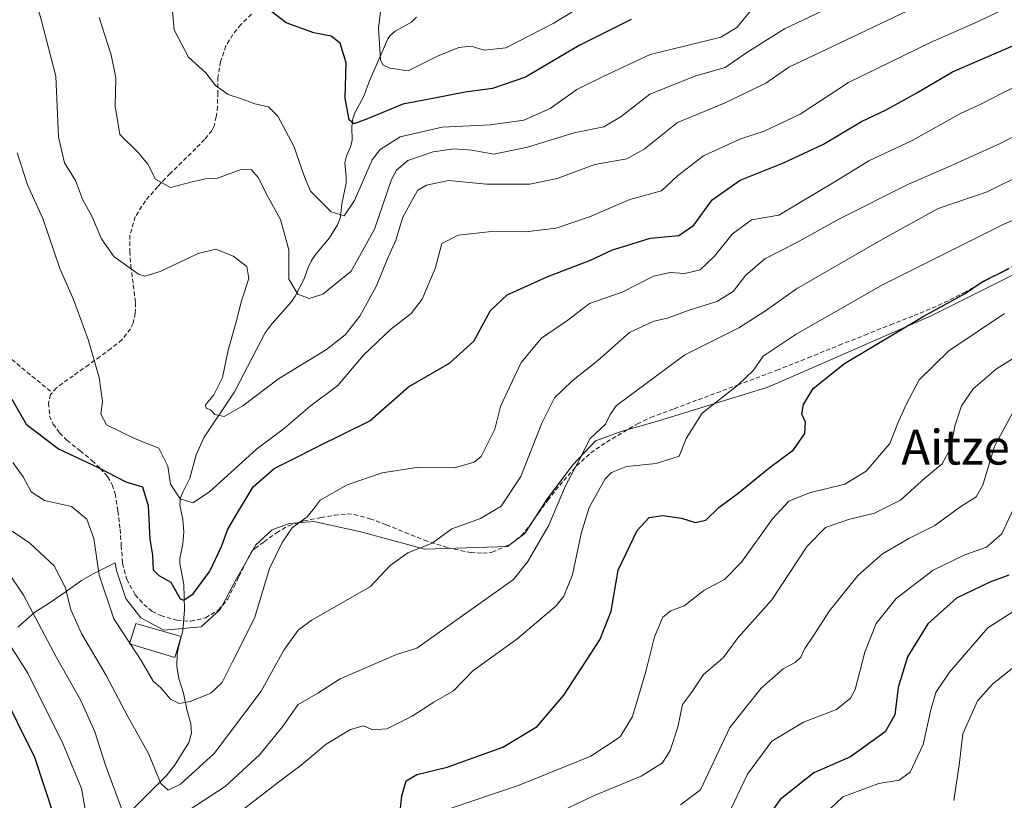
# Model space of a CAD drawing. Units: metres. Extents: x 579782 to 583206, y 4761284 to 4763638.
# Drawn here: x 581664 to 581891, y 4761662 to 4761842 of the extents above; entities that cross this region are included whole.
import ezdxf
from ezdxf.enums import TextEntityAlignment as Align

# ---------------------------------------------------------------- set-up
doc = ezdxf.new("R2010")
doc.units = ezdxf.units.M
doc.header["$MEASUREMENT"] = 0
doc.linetypes.add('TRAZOSX2', pattern=[1.5, 1, -0.5])
for name, color, linetype, lineweight in [('Corriente natural lineal', 142, 'Continuous', 13), ('Curva de nivel maestra', 36, 'Continuous', 30), ('Curva de nivel normal', 36, 'Continuous', 0), ('Depósito genérico', 232, 'Continuous', 0), ('Depósito genérico Cxs', 232, 'Continuous', 0), ('Espacio natural protegido', 2, 'Continuous', 13), ('Espacio natural protegido CxS', 2, 'Continuous', 0), ('Senda', 19, 'TRAZOSX2', 0), ('Texto cartográfico', 19, 'Continuous', 0)]:
    doc.layers.add(name, color=color, linetype=linetype, lineweight=lineweight)
doc.styles.add('Arial', font='txt', dxfattribs={"height": 0.2})

# ---------------------------------------------------------------- blocks, each defined once
blk = doc.blocks.new('*U166')
at = {"layer": 'Curva de nivel normal', "color": 36, "linetype": 'Continuous', "lineweight": 0}
blk.add_polyline3d([(581890.74, 4761774.24, 480), (581877.9, 4761765.64, 480), (581871.03, 4761758.99, 480), (581868.09, 4761753.32, 480), (581866.12, 4761748.99, 480), (581864.3, 4761744.32, 480), (581858.84, 4761737.99, 480), (581853.96, 4761734.99, 480), (581845.79, 4761733, 480), (581841.04, 4761731.04, 480), (581837.3, 4761727, 480), (581830.13, 4761716.99, 480), (581826.23, 4761712.99, 480), (581821.46, 4761710.52, 480), (581816.99, 4761706.92, 480), (581813.9, 4761705.78, 480), (581812.02, 4761704.35, 480), (581810.11, 4761699.79, 480), (581808.13, 4761691.82, 480), (581805.04, 4761681.44, 480), (581802.26, 4761676.77, 480), (581795.46, 4761672.31, 480), (581778.97, 4761665.63, 480), (581763.07, 4761660.31, 480)], dxfattribs=at)

msp = doc.modelspace()

# ---------------------------------------------------------------- linework, layer by layer
at = {"layer": 'Corriente natural lineal', "color": 142, "linetype": 'Continuous', "lineweight": 13}
for points in [[(581738, 4761798, 430.07), (581738.14, 4761799.48, 429.7), (581739.12, 4761804.31, 428.74), (581739.14, 4761805.74, 428.61), (581738.82, 4761808.97, 428.32), (581739.2, 4761810.52, 428.1), (581740.16, 4761812.65, 427.57), (581740.56, 4761814.06, 427.05), (581740.42, 4761817.13, 425.85), (581740.6, 4761818.86, 425.12), (581741.15, 4761820.49, 424.46), (581743.25, 4761824.29, 423.3), (581744.5, 4761827.8, 422.15), (581748.76, 4761837.54, 419.16), (581749.23, 4761838.19, 418.84), (581750.42, 4761839.26, 418.13), (581754.16, 4761841.31, 416.79), (581755.35, 4761842.47, 416.29)], [(581684.78, 4761654.85, 467.28), (581697.89, 4761667.97, 459.42), (581699.63, 4761670.18, 458.57), (581702.93, 4761675.48, 457.14), (581703.52, 4761677.64, 456.7), (581703.39, 4761679.76, 456.21), (581702.44, 4761683.12, 455.3), (581701.67, 4761686.83, 454.4), (581700.6, 4761690.24, 453.64), (581700.2, 4761693.03, 452.87), (581700.27, 4761695.89, 452.06), (581700.59, 4761697.74, 451.49), (581701.58, 4761701.17, 451.1), (581701.97, 4761706.02, 450.33), (581701.76, 4761711.89, 449.25), (581700.84, 4761716.73, 448.57), (581700.88, 4761717.87, 448.31), (581701.57, 4761721.2, 446.8), (581701.74, 4761724.01, 445.78), (581701.55, 4761726.83, 445.72), (581700.89, 4761730.12, 445.47), (581701.01, 4761731.79, 444.92), (581701.59, 4761733.3, 444.2), (581703.15, 4761736.34, 443.53), (581704.59, 4761741.74, 442.47), (581706.49, 4761745.79, 441.32), (581713.48, 4761756.22, 439.12), (581720.54, 4761769.78, 436.82), (581722.15, 4761771.94, 436.41), (581726.42, 4761776.77, 435.46), (581727.44, 4761778.23, 435.2), (581729.45, 4761782.23, 434.5), (581730.37, 4761784.85, 434.1), (581731.14, 4761786.47, 433.86), (581732.16, 4761787.94, 433.59), (581735.33, 4761791.72, 432.2), (581737.19, 4761794.66, 431.08), (581737.8, 4761796.23, 430.6), (581738, 4761798, 430.07)]]:
    msp.add_polyline3d(points, dxfattribs=at)
at = {"layer": 'Curva de nivel maestra', "color": 36, "linetype": 'Continuous', "lineweight": 30}
for points in [[(581804.76, 4761841.94, 425), (581792.76, 4761835.96, 425), (581780.43, 4761828.69, 425), (581772.84, 4761826.04, 425), (581766.52, 4761825.26, 425), (581759.5, 4761823.87, 425), (581752.19, 4761822.5, 425), (581744.08, 4761819.11, 425), (581740.94, 4761817.96, 425), (581739.81, 4761818.89, 425), (581738.92, 4761823.85, 425), (581739.13, 4761831.99, 425), (581737.8, 4761836.54, 425), (581735.71, 4761838.11, 425), (581731.68, 4761838.92, 425), (581725.3, 4761841.2, 425), (581720.03, 4761845.27, 425)], [(581662.16, 4761754.55, 450), (581665.52, 4761748.76, 450), (581672.89, 4761743.1, 450), (581682.03, 4761738.8, 450), (581688.42, 4761735.47, 450), (581692.24, 4761734.32, 450), (581693.56, 4761730, 450), (581693.98, 4761722.32, 450), (581694.59, 4761718.6, 450), (581694.7, 4761715.26, 450), (581696.01, 4761713.91, 450), (581698.76, 4761712.38, 450), (581700.94, 4761708.56, 450), (581701.77, 4761708.25, 450), (581703.89, 4761709.7, 450), (581707.79, 4761714.97, 450), (581710.48, 4761720.58, 450), (581711.9, 4761724.64, 450), (581713.91, 4761727.99, 450), (581717.76, 4761734.32, 450), (581722.56, 4761738.56, 450), (581726.75, 4761740.68, 450), (581732.63, 4761743.64, 450), (581744.59, 4761749.52, 450), (581753.5, 4761757.4, 450), (581762.9, 4761762.84, 450), (581768.54, 4761767.86, 450), (581772.4, 4761774.97, 450), (581776.22, 4761778.56, 450), (581785.6, 4761782.79, 450), (581795.4, 4761786.55, 450), (581800.46, 4761788.92, 450), (581803.76, 4761789.89, 450), (581809.17, 4761791.58, 450), (581815.75, 4761792.19, 450), (581819.16, 4761794.6, 450), (581823.4, 4761800.44, 450), (581829.85, 4761804.99, 450), (581839.86, 4761808.96, 450), (581849.02, 4761813.26, 450), (581857.75, 4761818.45, 450), (581863.44, 4761821.14, 450), (581870.51, 4761825.1, 450), (581878.77, 4761829.94, 450), (581892.75, 4761835.94, 450)], [(581751.31, 4761656.65, 475), (581751.96, 4761663.18, 475), (581753, 4761666.69, 475), (581755.43, 4761668.08, 475), (581762.42, 4761669.78, 475), (581775.2, 4761674.38, 475), (581783.13, 4761679.16, 475), (581789.25, 4761686.36, 475), (581797.54, 4761699.11, 475), (581800.17, 4761705.74, 475), (581801.8, 4761715.17, 475), (581806.12, 4761724.32, 475), (581808.91, 4761727.28, 475), (581812.04, 4761727.75, 475), (581816.38, 4761727.17, 475), (581819.5, 4761726.13, 475), (581821.93, 4761726.66, 475), (581824.93, 4761729.63, 475), (581829.42, 4761732.9, 475), (581836.42, 4761738.62, 475), (581842.16, 4761742.84, 475), (581844.76, 4761746.67, 475), (581844.89, 4761749.24, 475), (581844.02, 4761751.05, 475), (581844.47, 4761753.32, 475), (581846.62, 4761756.99, 475), (581853.89, 4761762.72, 475), (581871.99, 4761773.56, 475), (581881.48, 4761778.81, 475), (581885.57, 4761781.59, 475), (581891.63, 4761784.52, 475)], [(581891.68, 4761713.98, 500), (581887.36, 4761712.42, 500), (581879.67, 4761708.7, 500), (581873.02, 4761702.84, 500), (581868.38, 4761695.24, 500), (581866.22, 4761688.14, 500), (581865.48, 4761681.84, 500), (581863.26, 4761677.98, 500), (581855.25, 4761672.17, 500), (581846.79, 4761668.48, 500), (581839.08, 4761662.34, 500), (581832.75, 4761653.52, 500)], [(581659.53, 4761688.1, 475), (581667.41, 4761672.08, 475), (581671.86, 4761658.6, 475)]]:
    msp.add_polyline3d(points, dxfattribs=at)
at = {"layer": 'Curva de nivel normal', "color": 36, "linetype": 'Continuous', "lineweight": 0}
for points in [[(581666.76, 4761849.5, 440), (581669.05, 4761841.62, 440), (581672.31, 4761828.88, 440), (581672.89, 4761814.92, 440), (581674.31, 4761808.95, 440), (581676.84, 4761804.9, 440), (581678.44, 4761800.61, 440), (581680.66, 4761796.55, 440), (581682.83, 4761791.45, 440), (581685.66, 4761787.39, 440), (581691.31, 4761783.35, 440), (581692.8, 4761782.89, 440), (581696.31, 4761783.91, 440), (581705.08, 4761788.11, 440), (581709.18, 4761789.05, 440), (581713.15, 4761787.46, 440), (581716.25, 4761785.08, 440), (581716.74, 4761782.32, 440), (581715.03, 4761777.19, 440), (581713.77, 4761772.01, 440), (581711.96, 4761765.84, 440), (581710.67, 4761759.53, 440), (581708.7, 4761755.52, 440), (581706.78, 4761753.26, 440), (581706.89, 4761752.44, 440), (581707.92, 4761752.05, 440), (581708.93, 4761751.01, 440), (581711.08, 4761750.56, 440), (581715.37, 4761752.97, 440), (581723.55, 4761759.19, 440), (581734.64, 4761766, 440), (581738.95, 4761769.36, 440), (581742.26, 4761773.67, 440), (581746.16, 4761780.66, 440), (581748.57, 4761786.66, 440), (581750.62, 4761791.17, 440), (581752.16, 4761796.46, 440), (581755.6, 4761802.56, 440), (581757.67, 4761803.84, 440), (581762.75, 4761804.86, 440), (581771.42, 4761804.08, 440), (581781.42, 4761804.06, 440), (581787.75, 4761805.33, 440), (581796.42, 4761808.58, 440), (581803.76, 4761809.87, 440), (581807.77, 4761812.12, 440), (581815.42, 4761818.26, 440), (581826.42, 4761822.74, 440), (581835.75, 4761827.33, 440), (581841.08, 4761831, 440), (581851.13, 4761835.78, 440), (581875.95, 4761847.6, 440)], [(581747.19, 4761844.97, 420), (581746.61, 4761839.99, 420), (581747.06, 4761832.68, 420), (581747.58, 4761831.54, 420), (581749.22, 4761830.77, 420), (581753.45, 4761830.11, 420), (581760.21, 4761833.53, 420), (581765.09, 4761835.53, 420), (581767.94, 4761835.79, 420), (581770.93, 4761834.88, 420), (581775.93, 4761835.47, 420), (581786.8, 4761841.06, 420), (581801.26, 4761849.92, 420)], [(581698.76, 4761848.21, 430), (581699.56, 4761839.61, 430), (581702.89, 4761833.26, 430), (581706.85, 4761829.65, 430), (581709.08, 4761826.75, 430), (581711.97, 4761824.66, 430), (581714.86, 4761823.78, 430), (581718.11, 4761822.52, 430), (581721.25, 4761821.82, 430), (581723.44, 4761819.68, 430), (581727.12, 4761812.78, 430), (581729.58, 4761805.71, 430), (581730.96, 4761802.42, 430), (581735.71, 4761797.64, 430), (581738.69, 4761796.74, 430), (581741.08, 4761800.26, 430), (581745.1, 4761809.63, 430), (581746.94, 4761811.99, 430), (581751.58, 4761814.93, 430), (581761.22, 4761817.2, 430), (581772.38, 4761817.72, 430), (581780.04, 4761818.76, 430), (581786.08, 4761821.5, 430), (581792.27, 4761825.82, 430), (581798.35, 4761828.81, 430), (581809.15, 4761833.88, 430), (581817.35, 4761835.86, 430), (581825.42, 4761837.92, 430), (581829.08, 4761840.09, 430), (581832.97, 4761844.88, 430)], [(581890.13, 4761844.1, 445), (581883.96, 4761841.18, 445), (581873.83, 4761836.73, 445), (581861.4, 4761830.71, 445), (581854.81, 4761827.42, 445), (581843.69, 4761820.14, 445), (581835.4, 4761816.26, 445), (581829.75, 4761814.42, 445), (581821.42, 4761810.53, 445), (581815.42, 4761805.95, 445), (581811.75, 4761802.5, 445), (581804.42, 4761800.5, 445), (581795.19, 4761796.5, 445), (581787.48, 4761793.89, 445), (581780.44, 4761793.09, 445), (581772.61, 4761793.14, 445), (581764.93, 4761792.28, 445), (581761.2, 4761790.36, 445), (581759.62, 4761784.61, 445), (581756.66, 4761777.59, 445), (581754.13, 4761774.29, 445), (581749.32, 4761770.58, 445), (581743.17, 4761764.66, 445), (581737.22, 4761757.72, 445), (581730.86, 4761752.95, 445), (581724.99, 4761747.87, 445), (581718.49, 4761743.03, 445), (581707.72, 4761733.24, 445), (581703.87, 4761730.66, 445), (581700.92, 4761731.57, 445), (581698.7, 4761734.99, 445), (581698.06, 4761739.14, 445), (581696.01, 4761743.27, 445), (581690.39, 4761745.46, 445), (581683.99, 4761748.65, 445), (581682.66, 4761751.07, 445), (581683.02, 4761753.97, 445), (581682.32, 4761759.56, 445), (581679.72, 4761768.3, 445), (581676.37, 4761777.48, 445), (581673.27, 4761784.65, 445), (581669.33, 4761796.11, 445), (581665.76, 4761803.9, 445), (581663.39, 4761811.27, 445)], [(581682.3, 4761842.44, 435), (581685.03, 4761833.85, 435), (581686.13, 4761828.5, 435), (581685.96, 4761822.04, 435), (581687.04, 4761815.5, 435), (581691.23, 4761811.32, 435), (581693.51, 4761808.66, 435), (581695.22, 4761805.23, 435), (581698.73, 4761803.28, 435), (581704.03, 4761804.68, 435), (581706.76, 4761805.29, 435), (581709.56, 4761805.46, 435), (581714.75, 4761807.31, 435), (581717.3, 4761807.41, 435), (581718.91, 4761805.55, 435), (581721.2, 4761801.08, 435), (581724.02, 4761795.9, 435), (581725.97, 4761788.96, 435), (581725.93, 4761782.19, 435), (581728.06, 4761778.73, 435), (581730.64, 4761777.73, 435), (581733.75, 4761778.69, 435), (581740.27, 4761784.02, 435), (581745.67, 4761793.71, 435), (581749.6, 4761805.08, 435), (581750.72, 4761807.28, 435), (581753.38, 4761809.5, 435), (581759.15, 4761811.48, 435), (581763.95, 4761812.19, 435), (581768.08, 4761811.89, 435), (581773.14, 4761810.98, 435), (581780.86, 4761812.58, 435), (581791.66, 4761815.86, 435), (581798.49, 4761817.24, 435), (581802.46, 4761819.66, 435), (581809.05, 4761824.76, 435), (581819.61, 4761829, 435), (581826.42, 4761830.93, 435), (581831.42, 4761834.36, 435), (581840.08, 4761839.81, 435), (581853.17, 4761845.99, 435)], [(581662.25, 4761724.16, 460), (581666.33, 4761721.4, 460), (581671.93, 4761716.19, 460), (581674.56, 4761711.09, 460), (581675.77, 4761706.04, 460), (581678.21, 4761700.55, 460), (581683.82, 4761691.08, 460), (581689, 4761681.31, 460), (581693.65, 4761672.94, 460), (581696.52, 4761666.02, 460), (581698.19, 4761664.5, 460), (581700.99, 4761665.87, 460), (581708.74, 4761672.98, 460), (581719.57, 4761687.32, 460), (581724.83, 4761696.77, 460), (581728.11, 4761701.35, 460), (581731.08, 4761703.59, 460), (581744.75, 4761711.41, 460), (581749.29, 4761716.21, 460), (581753.38, 4761719.18, 460), (581758.91, 4761721.36, 460), (581763.49, 4761724.67, 460), (581770.11, 4761727.1, 460), (581774.83, 4761729.94, 460), (581779.38, 4761736.74, 460), (581784.16, 4761749.03, 460), (581787.08, 4761754.84, 460), (581791.08, 4761758.72, 460), (581797.08, 4761763.46, 460), (581804.4, 4761769.88, 460), (581810, 4761772.53, 460), (581813.16, 4761773.21, 460), (581817.91, 4761774.97, 460), (581824.49, 4761776.99, 460), (581828.27, 4761779.32, 460), (581831.06, 4761782.99, 460), (581835.51, 4761786.86, 460), (581842.77, 4761790.51, 460), (581852.75, 4761796.05, 460), (581868.64, 4761804.04, 460), (581877.79, 4761808.06, 460), (581889.74, 4761813.42, 460), (581920.46, 4761829.41, 460)], [(581897.6, 4761828.62, 455), (581890.48, 4761825.13, 455), (581885.26, 4761822.47, 455), (581880.75, 4761820.39, 455), (581869.42, 4761814.06, 455), (581859.44, 4761809.44, 455), (581851.85, 4761804.77, 455), (581838.75, 4761796.92, 455), (581832.44, 4761795.84, 455), (581828, 4761792.51, 455), (581823.92, 4761787.48, 455), (581820.63, 4761784.32, 455), (581817.09, 4761783.48, 455), (581813.73, 4761783.74, 455), (581809.9, 4761782.83, 455), (581802.7, 4761779.21, 455), (581795.2, 4761776.54, 455), (581790.18, 4761772.76, 455), (581784.08, 4761768.6, 455), (581779.46, 4761762.99, 455), (581776.75, 4761757.32, 455), (581774.7, 4761752.83, 455), (581773.4, 4761747.61, 455), (581770.26, 4761741.37, 455), (581768.58, 4761740.01, 455), (581764.11, 4761738.75, 455), (581755.35, 4761738.79, 455), (581747.44, 4761737.61, 455), (581739.38, 4761734.8, 455), (581733.13, 4761731.32, 455), (581731.58, 4761729.11, 455), (581730.15, 4761727.46, 455), (581726.71, 4761724.92, 455), (581724.42, 4761721.56, 455), (581721.47, 4761715.57, 455), (581718.06, 4761704.08, 455), (581712.96, 4761694.08, 455), (581710.64, 4761689.27, 455), (581708.03, 4761686.83, 455), (581703.2, 4761684.95, 455), (581700.7, 4761684.44, 455), (581698.69, 4761685.46, 455), (581696.5, 4761688.07, 455), (581694.72, 4761689.64, 455), (581691.95, 4761694.36, 455), (581689.48, 4761698.11, 455)], [(581894.92, 4761806.35, 465), (581886.72, 4761802.27, 465), (581875.45, 4761798.43, 465), (581862.78, 4761791.46, 465), (581842.81, 4761779.96, 465), (581835.69, 4761774.88, 465), (581829.55, 4761770.98, 465), (581817.14, 4761764.74, 465), (581806.12, 4761756.63, 465), (581801.38, 4761753.05, 465), (581799.9, 4761750.99, 465), (581798.86, 4761748.78, 465), (581795.34, 4761745.5, 465), (581792.94, 4761740.78, 465), (581789.67, 4761734.58, 465), (581785.84, 4761725.55, 465), (581781, 4761717.18, 465), (581777.67, 4761712.99, 465), (581755.42, 4761697.21, 465), (581750.75, 4761695.71, 465), (581737.75, 4761690.12, 465), (581732.59, 4761686.86, 465), (581728.11, 4761684.25, 465), (581724.43, 4761679.03, 465), (581719.18, 4761672.66, 465), (581711.3, 4761665.37, 465), (581702.72, 4761659.76, 465)], [(581714.54, 4761659.35, 470), (581723.3, 4761666.14, 470), (581728.82, 4761670.28, 470), (581734.55, 4761675.14, 470), (581740.14, 4761678.51, 470), (581743.13, 4761679.36, 470), (581745.31, 4761678.42, 470), (581748.48, 4761678.63, 470), (581754.35, 4761681.54, 470), (581759.34, 4761684.74, 470), (581763.83, 4761687.4, 470), (581768.33, 4761692.02, 470), (581778.42, 4761699.31, 470), (581787.52, 4761706.98, 470), (581789.27, 4761709.18, 470), (581791.29, 4761714.06, 470), (581793.25, 4761723.62, 470), (581795.06, 4761729.58, 470), (581798.78, 4761736.22, 470), (581800.23, 4761737.65, 470), (581803.66, 4761739.03, 470), (581810.48, 4761739.69, 470), (581815.8, 4761741.38, 470), (581817.42, 4761745.49, 470), (581821.08, 4761751.31, 470), (581829.29, 4761757.76, 470), (581832.94, 4761761.2, 470), (581835.13, 4761764.43, 470), (581842.75, 4761769.53, 470), (581862.75, 4761780.96, 470), (581890.42, 4761794.72, 470), (581906.42, 4761801.82, 470)], [(581903.08, 4761770.34, 485), (581888.85, 4761761.53, 485), (581883.46, 4761756.89, 485), (581880.84, 4761752.99, 485), (581879.36, 4761748.6, 485), (581878.26, 4761743.17, 485), (581876.34, 4761739.65, 485), (581872.38, 4761736.36, 485), (581866.74, 4761731.28, 485), (581860.75, 4761728.3, 485), (581854.78, 4761726.83, 485), (581849.47, 4761724.99, 485), (581845.29, 4761720.66, 485), (581837.12, 4761708.32, 485), (581829.36, 4761699.63, 485), (581825.97, 4761694.97, 485), (581821.42, 4761691.16, 485), (581818.65, 4761686.98, 485), (581816.54, 4761684.21, 485), (581815.51, 4761678.98, 485), (581813.71, 4761673.65, 485), (581812.01, 4761670.84, 485), (581807.03, 4761667.75, 485), (581796.08, 4761663.21, 485), (581788.42, 4761659.49, 485)], [(581892.63, 4761751.5, 490), (581888.37, 4761743.72, 490), (581885.72, 4761734.74, 490), (581884.19, 4761732.03, 490), (581880.39, 4761729.71, 490), (581874.64, 4761725.48, 490), (581868.66, 4761722.45, 490), (581862.63, 4761718.94, 490), (581856.98, 4761713.99, 490), (581850.41, 4761705.78, 490), (581846.84, 4761700.17, 490), (581844.76, 4761697.12, 490), (581843.85, 4761695.14, 490), (581842.52, 4761693.93, 490), (581839.76, 4761692.47, 490), (581834.68, 4761687.99, 490), (581827.51, 4761678.91, 490), (581820.75, 4761664.56, 490), (581816.08, 4761661.13, 490)], [(581689.34, 4761698.33, 455), (581685.66, 4761703.93, 455), (581682.26, 4761714, 455), (581681.06, 4761722.48, 455), (581679.46, 4761726.94, 455), (581675.91, 4761729.82, 455), (581669.72, 4761731.17, 455), (581666.65, 4761733.23, 455), (581664.76, 4761736.68, 455), (581662.39, 4761739.99, 455)], [(581826.98, 4761658.65, 495), (581831.54, 4761668.21, 495), (581837.13, 4761675.8, 495), (581844.42, 4761680.2, 495), (581852, 4761683.09, 495), (581855.27, 4761685.68, 495), (581856.36, 4761687.7, 495), (581858.58, 4761696.26, 495), (581861.18, 4761702.86, 495), (581865.79, 4761708.62, 495), (581874.29, 4761715.17, 495), (581881.59, 4761718.68, 495), (581886.54, 4761720.46, 495), (581890.1, 4761723.52, 495), (581892.75, 4761729.32, 495)], [(581687.45, 4761660.26, 465), (581683.74, 4761670.3, 465), (581681.32, 4761677.95, 465), (581678.04, 4761685.18, 465), (581672.43, 4761695.06, 465), (581664.87, 4761709.44, 465), (581661.12, 4761715.03, 465)], [(581896.68, 4761708.18, 505), (581886.9, 4761701.89, 505), (581878.08, 4761691.68, 505), (581874.93, 4761687, 505), (581873.74, 4761682.97, 505), (581871.98, 4761674.99, 505), (581869.01, 4761668.67, 505), (581866.42, 4761666.85, 505), (581861.75, 4761666.03, 505), (581853.46, 4761662.99, 505), (581847.61, 4761657.37, 505)], [(581660.49, 4761699.87, 470), (581665.83, 4761691.48, 470), (581674.03, 4761675.12, 470), (581678.24, 4761664.86, 470), (581679.54, 4761657.6, 470)], [(581689.48, 4761698.11, 455), (581689.34, 4761698.33, 455)], [(581892.57, 4761692.62, 510), (581888.04, 4761688.99, 510), (581884.51, 4761685.08, 510), (581881.11, 4761677.46, 510), (581880.29, 4761670.25, 510), (581879.04, 4761662.13, 510)]]:
    msp.add_polyline3d(points, dxfattribs=at)
at = {"layer": 'Depósito genérico', "color": 232, "linetype": 'Continuous', "lineweight": 0}
msp.add_polyline3d([(581701.13, 4761699.91, 465.51), (581699.69, 4761695.07, 470.25), (581689.29, 4761698.17, 472.58), (581690.76, 4761702.88, 467.02), (581701.13, 4761699.91, 465.51)], dxfattribs=at)
at = {"layer": 'Depósito genérico Cxs', "color": 232, "linetype": 'Continuous', "lineweight": 0}
msp.add_polyline3d([(581701.13, 4761699.91, 465.51), (581699.69, 4761695.07, 470.25), (581689.29, 4761698.17, 472.58), (581690.76, 4761702.88, 467.02), (581701.13, 4761699.91, 465.51)], close=True, dxfattribs=at)
at = {"layer": 'Espacio natural protegido', "color": 2, "linetype": 'Continuous', "lineweight": 13}
msp.add_polyline3d([(581663.58, 4761702.03, 467.21), (581667.47, 4761705.52, 464.76), (581670.75, 4761707.6, 462.79), (581674.45, 4761710.09, 459.88), (581678.22, 4761712.79, 457.42), (581680.89, 4761714.3, 455.92), (581685.95, 4761716.87, 452.99), (581686.27, 4761715.06, 452.91), (581688.4, 4761708.61, 452.66), (581691.89, 4761704.21, 451.89), (581697.14, 4761701.36, 451.66), (581705.77, 4761702.11, 451.55), (581710.16, 4761706.11, 451.7), (581713.87, 4761713.15, 451.74), (581718.34, 4761720.97, 452.92), (581722.1, 4761724.45, 453.8), (581726.02, 4761725.9, 454.6), (581731.73, 4761726.36, 455.42), (581742.56, 4761723.97, 457.72), (581757.23, 4761719.98, 460.16), (581776.28, 4761720.63, 461.93), (581780.3, 4761723.61, 462.8), (581785.4, 4761731.56, 462.84), (581791.39, 4761739.52, 464.65), (581796.52, 4761744.92, 466.11), (581802.72, 4761747.17, 465.96), (581810.82, 4761749.44, 466.95), (581836.25, 4761757.29, 471.89), (581841.39, 4761759.55, 472.51), (581874.01, 4761773.83, 475.65), (581882.42, 4761778.02, 475.62), (581897.6, 4761785.59, 476.5)], dxfattribs=at)
at = {"layer": 'Espacio natural protegido CxS', "color": 2, "linetype": 'Continuous', "lineweight": 0}
for points in [[(581663.58, 4761702.03, 467.21), (581667.47, 4761705.52, 464.76), (581670.75, 4761707.6, 462.79), (581674.45, 4761710.09, 459.88), (581678.22, 4761712.79, 457.42), (581680.89, 4761714.3, 455.92), (581685.95, 4761716.87, 452.99), (581686.27, 4761715.06, 452.91), (581688.4, 4761708.61, 452.66), (581691.89, 4761704.21, 451.89), (581697.14, 4761701.36, 451.66), (581705.77, 4761702.11, 451.55), (581710.16, 4761706.11, 451.7), (581713.87, 4761713.15, 451.74), (581718.34, 4761720.97, 452.92), (581722.1, 4761724.45, 453.8), (581726.02, 4761725.9, 454.6), (581731.73, 4761726.36, 455.42), (581742.56, 4761723.97, 457.72), (581757.23, 4761719.98, 460.16), (581776.28, 4761720.63, 461.93), (581780.3, 4761723.61, 462.8), (581785.4, 4761731.56, 462.84), (581791.39, 4761739.52, 464.65), (581796.52, 4761744.92, 466.11), (581802.72, 4761747.17, 465.96), (581810.82, 4761749.44, 466.95), (581836.25, 4761757.29, 471.89), (581841.39, 4761759.55, 472.51), (581874.01, 4761773.83, 475.65), (581882.42, 4761778.02, 475.62), (581897.6, 4761785.59, 476.5)], [(581663.58, 4761702.03, 467.21), (581667.47, 4761705.52, 464.76), (581670.75, 4761707.6, 462.79), (581674.45, 4761710.09, 459.88), (581678.22, 4761712.79, 457.42), (581680.89, 4761714.3, 455.92), (581685.95, 4761716.87, 452.99), (581686.27, 4761715.06, 452.91), (581688.4, 4761708.61, 452.66), (581691.89, 4761704.21, 451.89), (581697.14, 4761701.36, 451.66), (581705.77, 4761702.11, 451.55), (581710.16, 4761706.11, 451.7), (581713.87, 4761713.15, 451.74), (581718.34, 4761720.97, 452.92), (581722.1, 4761724.45, 453.8), (581726.02, 4761725.9, 454.6), (581731.73, 4761726.36, 455.42), (581742.56, 4761723.97, 457.72), (581757.23, 4761719.98, 460.16), (581776.28, 4761720.63, 461.93), (581780.3, 4761723.61, 462.8), (581785.4, 4761731.55, 462.84), (581791.39, 4761739.52, 464.65), (581796.52, 4761744.92, 466.11), (581802.72, 4761747.17, 465.96), (581810.82, 4761749.44, 466.95), (581836.25, 4761757.29, 471.89), (581841.39, 4761759.55, 472.51), (581874.01, 4761773.83, 475.65), (581882.42, 4761778.02, 475.62), (581897.6, 4761785.59, 476.5)]]:
    msp.add_polyline3d(points, dxfattribs=at)
at = {"layer": 'Senda', "color": 19, "linetype": 'TRAZOSX2', "lineweight": 0}
for points in [[(581608.85, 4761847.96, 457.59), (581615.33, 4761840.48, 456.57), (581619.82, 4761832.5, 456.19), (581625.8, 4761822.03, 456.2), (581629.29, 4761813.05, 459.12), (581633.78, 4761801.58, 457.32), (581639.26, 4761786.12, 456.46), (581646.74, 4761777.64, 454.84), (581654.22, 4761770.15, 452.96), (581662.19, 4761763.67, 450.06), (581671.49, 4761756.01, 446.79)], [(581717.35, 4761843.15, 425.62), (581714.93, 4761840.83, 426.43), (581713.08, 4761838.53, 427.18), (581711.48, 4761835.88, 427.91), (581710.23, 4761832.29, 428.71), (581709.64, 4761828.7, 429.49), (581709.58, 4761825.11, 430.11), (581709.54, 4761821.93, 430.76), (581709.26, 4761819.57, 431.35), (581708.73, 4761817.48, 431.86), (581708.19, 4761816.43, 432.13), (581706.55, 4761814.32, 432.68), (581704.54, 4761812.25, 433.17), (581698.63, 4761806.5, 434.4), (581695.79, 4761803.52, 435.16), (581692.94, 4761800.21, 436.07), (581690.6, 4761796.58, 437.17), (581689.38, 4761792.33, 438.28), (581689.34, 4761788.6, 438.85), (581689.59, 4761785.21, 439.49), (581690.14, 4761780.83, 440.7), (581690.63, 4761776.74, 441.83), (581690.61, 4761774.31, 442.33), (581690.11, 4761772.04, 442.76), (581689.5, 4761770.74, 443), (581687.55, 4761768.24, 443.49), (581685.04, 4761766.18, 444.11), (581682.5, 4761764.36, 444.7), (581679.88, 4761762.48, 445.35), (581676.33, 4761759.95, 446.05), (581672.45, 4761757.17, 446.63), (581671.49, 4761756.01, 446.79)], [(581671.49, 4761756.01, 446.79), (581671.12, 4761755.58, 446.88), (581670.63, 4761753.69, 447.05), (581670.86, 4761750.68, 447.5), (581671.68, 4761748.8, 447.58), (581673.18, 4761746.79, 448.27), (581674.87, 4761745.08, 448.64), (581677.88, 4761742.65, 448.99), (581680.63, 4761740.41, 449.59), (581682.55, 4761738.6, 449.98), (581684.2, 4761736.7, 450.34), (581685.3, 4761734.85, 450.62), (581685.95, 4761732.78, 450.99), (581686.6, 4761728.78, 451.89), (581687.1, 4761724.61, 452.31), (581687.37, 4761720.87, 452.37), (581687.68, 4761716.77, 452.36), (581688.62, 4761713.01, 452.27), (581690.59, 4761709.5, 451.86), (581692.57, 4761707.25, 451.63), (581694.42, 4761705.75, 451.59), (581696.46, 4761704.69, 451.46), (581700.17, 4761703.64, 451.15), (581703.41, 4761703.39, 451.19), (581706.76, 4761704.22, 451.36), (581709.75, 4761706, 451.66), (581711.89, 4761708.49, 451.6), (581713.28, 4761711.28, 451.76), (581714.48, 4761713.72, 451.83), (581715.85, 4761716.48, 452.02), (581717.12, 4761719.03, 452.42), (581717.55, 4761719.66, 452.62), (581718.13, 4761720.19, 452.87), (581720.24, 4761721.71, 453.57), (581723.1, 4761723.8, 454.16), (581725.88, 4761725.39, 454.69), (581729.42, 4761726.52, 455.02), (581733.36, 4761727.26, 455.53), (581736.52, 4761727.84, 455.95), (581739.41, 4761728.13, 456.45), (581740.98, 4761728, 456.77), (581744.62, 4761727.01, 457.57), (581748.44, 4761725.6, 458.33), (581752.71, 4761723.86, 458.96), (581757.18, 4761722.05, 459.74), (581762.53, 4761720.34, 460.34), (581767.82, 4761719.2, 460.73), (581770.62, 4761719.05, 460.99), (581772.75, 4761719.34, 461.35), (581776.92, 4761721.1, 462.07), (581779.45, 4761723.1, 462.63), (581781.25, 4761725.24, 462.72), (581783.45, 4761728.35, 462.57), (581785.55, 4761731.25, 462.9), (581787.36, 4761733.55, 463.52), (581789.23, 4761735.82, 464.61), (581792.21, 4761739.17, 465.25), (581795.44, 4761742.15, 466.51), (581799.08, 4761744.67, 466.64), (581806.19, 4761748.84, 465.9), (581809.29, 4761750.34, 466.52), (581814.68, 4761752.35, 467.91), (581820.21, 4761754.42, 468.95), (581829.24, 4761757.78, 469.83), (581838.27, 4761761.18, 471.24), (581845.49, 4761764.05, 471.55), (581852.66, 4761766.96, 472.76), (581858.55, 4761769.3, 473.25), (581864.45, 4761771.64, 474.04), (581869.92, 4761773.8, 474.3), (581875.47, 4761776.1, 475.11), (581881.35, 4761779.03, 474.67), (581887, 4761782.16, 475.41), (581892.44, 4761785.11, 475.28)]]:
    msp.add_polyline3d(points, dxfattribs=at)

# ---------------------------------------------------------------- block references
at = {"layer": 'Curva de nivel normal', "color": 36, "linetype": 'Continuous', "lineweight": 0}
msp.add_blockref('*U166', (0, 0), dxfattribs=at)

# ---------------------------------------------------------------- texts
at = {"layer": 'Texto cartográfico', "color": 19, "linetype": 'Continuous', "lineweight": 0, "style": 'Arial'}
msp.add_text('Aitzerdi', height=8, dxfattribs=at).set_placement((581886.44, 4761743.48), align=Align.MIDDLE_CENTER)

doc.saveas('drawing.dxf')
